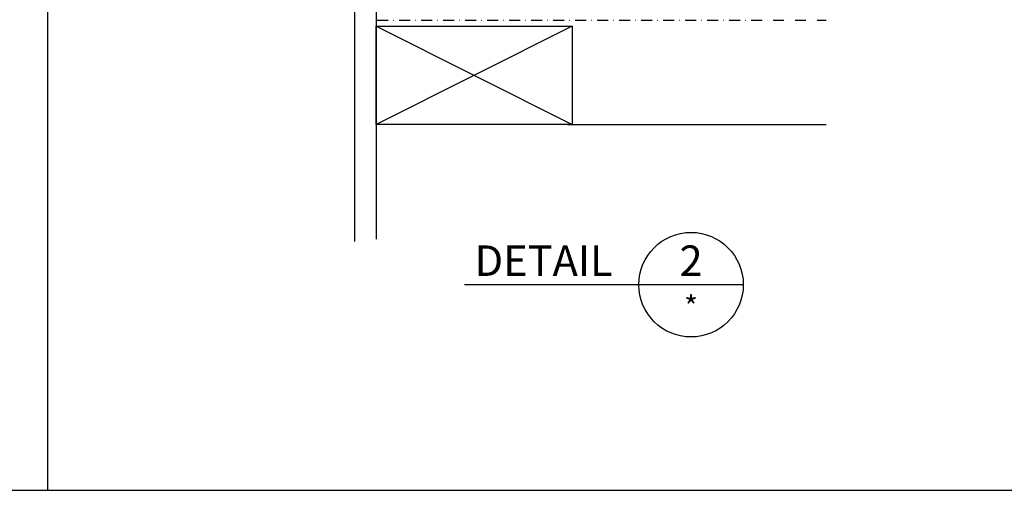
# Model space of a CAD drawing. Extents: x 627 to 3400, y -786 to 350.
# Drawn here: x 2002 to 2454, y -146 to 70 of the extents above; entities that cross this region are included whole.
import ezdxf
from ezdxf.enums import TextEntityAlignment as Align

# ---------------------------------------------------------------- set-up
doc = ezdxf.new("R2010")
doc.units = 0
doc.header["$LTSCALE"] = 10
doc.linetypes.add('DASHDOT', pattern=[1, 0.5, -0.25, 0, -0.25])
for name, color, linetype in [('18', 7, 'CONTINUOUS'), ('25', 2, 'CONTINUOUS'), ('35', 4, 'CONTINUOUS'), ('50', 3, 'CONTINUOUS'), ('TITLE', 7, 'CONTINUOUS')]:
    doc.layers.add(name, color=color, linetype=linetype)
doc.styles.add('ISO', font='ISOSMPLX', dxfattribs={"bigfont": 'AS_SYM'})

msp = doc.modelspace()

# ---------------------------------------------------------------- linework, layer by layer
at = {"layer": '18', "color": 7, "ltscale": 10}
for p, q in [((2156.03, 208.04), (2156.03, -32.25)), ((2166.03, 208.04), (2166.03, -31.13))]:
    msp.add_line(p, q, dxfattribs=at)
at = {"layer": '18', "linetype": 'DASHDOT'}
msp.add_line((2166.5, 69.33), (2372.69, 69.33), dxfattribs=at)
at = {"layer": '18'}
for p, q in [((2166.03, 66.54), (2256.03, 21.54)), ((2256.03, 66.54), (2166.03, 21.54)), ((2254.03, 21.54), (2372.73, 21.54))]:
    msp.add_line(p, q, dxfattribs=at)
msp.add_lwpolyline([(2166.03, 66.54), (2256.03, 66.54), (2256.03, 21.54), (2166.03, 21.54), (2166.03, 66.54)], dxfattribs=at)
at = {"layer": '50'}
for p, q in [((2286.61, -52), (2206.61, -52)), ((2334.61, -52), (2286.61, -52))]:
    msp.add_line(p, q, dxfattribs=at)
msp.add_circle((2310.61, -52), 24, dxfattribs=at)
at = {"layer": 'TITLE'}
for p, q in [((2015.21, -146.32), (2015.21, 350.14)), ((626.96, -146.32), (2576.96, -146.32))]:
    msp.add_line(p, q, dxfattribs=at)

# ---------------------------------------------------------------- texts
at = {"layer": '25', "style": 'ISO'}
msp.add_text('*', height=10, dxfattribs=at).set_placement((2310.61, -67.2), align=Align.CENTER)
at = {"layer": '35', "style": 'ISO'}
msp.add_text('DETAIL', height=14, dxfattribs=at).set_placement((2274.61, -48), align=Align.RIGHT)
msp.add_text('2', height=14, dxfattribs=at).set_placement((2310.61, -48), align=Align.CENTER)

doc.saveas('drawing.dxf')
